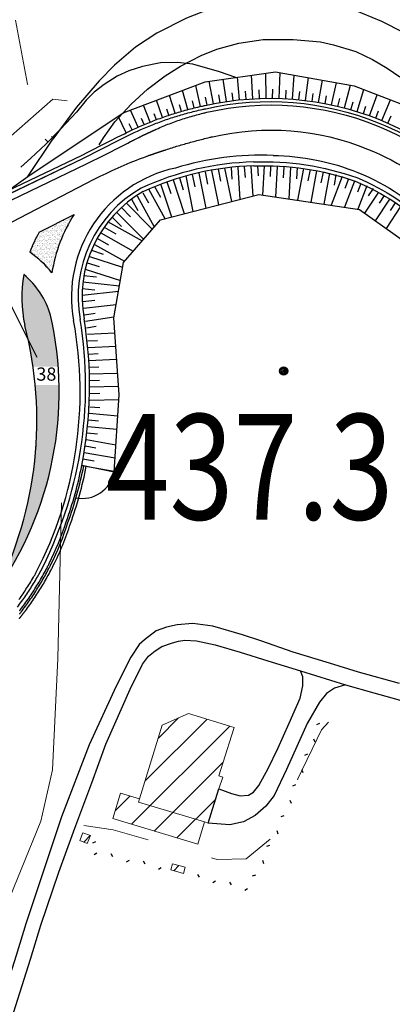
# Model space of a CAD drawing. Extents: x 2387147 to 2390607, y 4759020 to 4760478.
# Drawn here: x 2387899 to 2387955, y 4760228 to 4760378 of the extents above; entities that cross this region are included whole.
import ezdxf
from ezdxf.enums import TextEntityAlignment as Align

# ---------------------------------------------------------------- set-up
doc = ezdxf.new("R2010")
doc.units = 0
doc.header["$LTSCALE"] = 0.5
doc.header["$MEASUREMENT"] = 0
for name, color, linetype in [('2D-BARBETTE', 8, 'Continuous'), ('2D-MURO', 1, 'Continuous'), ('2D_RILEVATO_FSS_FDR-FSS', 32, 'Continuous'), ('2D_STERRO_FSST_FDST', 32, 'Continuous'), ('Carreggiabile', 1, 'Continuous'), ('Edifici-Linea divisione arch.', 5, 'Continuous'), ('Punti', 7, 'Continuous'), ('SEZIONI', 7, 'Continuous'), ('strada ordinaria', 5, 'Continuous'), ('Testo', 50, 'Continuous')]:
    doc.layers.add(name, color=color, linetype=linetype)
for name, color, linetype, lineweight in [('CD-BANCHINE', 7, 'Continuous', 30), ('CD-CORSIE', 7, 'Continuous', 30), ('Curve di livello grigie', 8, 'Continuous', 5), ('Curve di livello verdi', 70, 'Continuous', 5), ('Edifici', 5, 'Continuous', 13), ('Retini', 8, 'Continuous', 5)]:
    doc.layers.add(name, color=color, linetype=linetype, lineweight=lineweight)
doc.layers.add('Tratteggiata', color=7, linetype='Continuous', lineweight=5, plot=False)
doc.styles.add('ROMANS', font='romans.shx')

# ---------------------------------------------------------------- blocks, each defined once
blk = doc.blocks.new('*X86', base_point=(1648.649887456965, 1147.314805326799))
at = {"layer": 'SEZIONI', "color": 0, "linetype": 'Continuous'}
blk.add_text('38', height=1, dxfattribs=at).set_placement((1649.026735433976, 1146.571548946626), align=Align.MIDDLE)
blk = doc.blocks.new('PUNTO1')
for centre, radius in [((-0.02, 0.02), 0.61), ((0.01, 0.02), 0.47), ((-0.03, 0.03), 0.37), ((0.02, 0.01), 0.18), ((-0.02, 0.04), 0.13)]:
    blk.add_circle(centre, radius)
blk = doc.blocks.new('BARB01')
blk.add_line((0, 0), (1.000000014901161, 0))

msp = doc.modelspace()

# ---------------------------------------------------------------- hatches: boundary and pattern name
at = {"layer": 'Curve di livello verdi'}
h = msp.add_hatch(dxfattribs=at)
h.set_pattern_fill('AR-SAND', color=256, scale=0.01, style=0)
h.set_pattern_definition([(37.50000000000001, (2387900.289610456, 4760339.488867836), (-0.01600031295984046, 0.4894132373293424), [0, -0.38608, 0, -0.4318, 0, -0.41275]), (7.499999999999999, (2387900.289610456, 4760339.488867836), (0.4495232831380027, 0.7168251005683542), [0, -0.20828, 0, -0.34798, 0, -0.13335]), (327.5, (2387899.977190456, 4760339.488867836), (0.790992370241458, 0.001437184678545762), [0, -0.127, 0, -0.4572, 0, -0.5969]), (317.5, (2387899.977190456, 4760339.488867836), (0.7635564524722972, 0.2229293232572163), [0, -0.0635, 0, -0.29972, 0, -0.3429])])
h.paths.add_polyline_path([(2387906.977608622, 4760348.305872423), (2387901.689984008, 4760345.62488088, 0.04167426703124043), (2387900.289610456, 4760342.604930408, -0.07070040332477355), (2387903.636169961, 4760339.488867836, -0.1024505419642315)])
h = msp.add_hatch(dxfattribs=at)
h.set_pattern_fill('AR-SAND', color=256, scale=0.01, style=0)
h.set_pattern_definition([(37.50000000000001, (2387895.200091509, 4760291.194867527), (-0.01600031295984046, 0.4894132373293424), [0, -0.38608, 0, -0.4318, 0, -0.41275]), (7.499999999999999, (2387895.200091509, 4760291.194867527), (0.4495232831380027, 0.7168251005683542), [0, -0.20828, 0, -0.34798, 0, -0.13335]), (327.5, (2387894.887671509, 4760291.194867527), (0.790992370241458, 0.001437184678545762), [0, -0.127, 0, -0.4572, 0, -0.5969]), (317.5, (2387894.887671509, 4760291.194867527), (0.7635564524722972, 0.2229293232572163), [0, -0.0635, 0, -0.29972, 0, -0.3429])])
edge = h.paths.add_edge_path()
edge.add_line((2387900.776390211, 4760325.259518193), (2387904.594739303, 4760325.259518193))
edge.add_arc((2387852.022535727, 4760321.430546599), 52.71145617580883, 4.165646735952141, 12.75029500945985)
edge.add_arc((2387890.999420976, 4760329.272455788), 13.00000000085824, 16.95763442470403, 49.87980292662581)
edge.add_arc((2387919.074731919, 4760335.728786583), 20.00405314631699, 169.9679255717917, 192.2895816345525)
edge.add_arc((2387843.933605054, 4760317.075802477), 57.42887276762497, 8.192638560357693, 14.516515048227575, ccw=False)
edge = h.paths.add_edge_path()
edge.add_line((2387904.724262773, 4760322.443255164), (2387901.111099569, 4760322.443255164))
edge.add_arc((2387843.933605054, 4760317.075802477), 57.42887276762497, -26.78608050557432, 5.362840488827601, ccw=False)
edge.add_arc((2387852.022535727, 4760321.430546599), 52.71145617580883, 324.9978372053433, 361.1008517128455)
at = {"layer": 'Retini'}
h = msp.add_hatch(dxfattribs=at)
h.set_pattern_fill('ANSI31', color=256, style=0)
h.set_pattern_definition([(45, (2388404.95713908, 4759025.383931222), (-2.245064030267288, 2.245064030267288), [])])
h.paths.add_polyline_path([(2387928.929540737, 4760263.17720519), (2387930.861540737, 4760269.23220519), (2387931.265540737, 4760270.49820519), (2387924.308540737, 4760272.628205189), (2387920.355540737, 4760270.82120519), (2387916.922540737, 4760259.65020519), (2387916.770540737, 4760259.15420519), (2387926.773540737, 4760256.16720519), (2387927.325540737, 4760256.00220519), (2387928.940540737, 4760261.16320519), (2387929.502540737, 4760262.96020519)])
h.paths.add_polyline_path([(2387925.723540737, 4760252.787205189), (2387926.773540737, 4760256.16720519), (2387916.770540737, 4760259.15420519), (2387916.922540737, 4760259.65020519), (2387914.046540737, 4760260.52320519), (2387912.849540737, 4760256.67420519)])
h.paths.add_polyline_path([(2387923.560540737, 4760248.361205189), (2387923.815540737, 4760249.30120519), (2387921.891540737, 4760249.82320519), (2387921.636540737, 4760248.88320519)])
h.paths.add_polyline_path([(2387909.452540737, 4760254.08720519), (2387908.307540737, 4760254.53320519), (2387907.836540737, 4760253.32420519), (2387908.982540737, 4760252.87920519)])

# ---------------------------------------------------------------- linework, layer by layer
at = {"layer": '2D-BARBETTE', "linetype": 'Continuous', "flags": 128}
msp.add_lwpolyline([(2387931.49453692, 4760369.120356702), (2387929.040046534, 4760369.968468913), (2387924.992688514, 4760371.148702964), (2387922.636651454, 4760371.381417221), (2387920.071010237, 4760371.327680403), (2387917.354460083, 4760370.794286707), (2387915.303711373, 4760370.114575798), (2387913.51743821, 4760369.288540284), (2387911.565945127, 4760368.027830501), (2387910.044399907, 4760366.862124221), (2387908.830048644, 4760365.693440771), (2387907.340633727, 4760363.85275898), (2387904.937902984, 4760361.24899812), (2387902.724609777, 4760358.997858349), (2387900.420983222, 4760356.884274194), (2387898.900863898, 4760355.527956199)], dxfattribs=at)
at = {"layer": '2D-BARBETTE'}
for points in [[(2387936.068364033, 4760365.949563238), (2387936.022306083, 4760369.775335785)], [(2387938.068086871, 4760365.928698895), (2387938.197790038, 4760369.869051628)], [(2387928.120594809, 4760365.136675096), (2387927.46030324, 4760368.536771591)], [(2387930.091821688, 4760365.473708244), (2387929.593054705, 4760368.845291647)], [(2387932.07620028, 4760365.721837962), (2387931.725191289, 4760369.153722756)], [(2387934.069723059, 4760365.880563145), (2387933.865351917, 4760369.463314609)], [(2387940.064853062, 4760365.818012253), (2387940.350466061, 4760369.479462102)], [(2387942.054630062, 4760365.617726847), (2387942.483570629, 4760369.093414603)], [(2387944.033399443, 4760365.32824716), (2387944.605898578, 4760368.709317448)], [(2387945.997165008, 4760364.950157808), (2387946.726068999, 4760368.325610759)], [(2387924.222525384, 4760364.24269952), (2387923.425541629, 4760367.14937749)], [(2387926.164379945, 4760364.72081029), (2387925.443867391, 4760367.914397665)], [(2387931.082616962, 4760365.608921573), (2387930.93423249, 4760366.795603168)], [(2387933.072069933, 4760365.812400396), (2387932.974649287, 4760367.035963503)], [(2387935.068655895, 4760365.926291788), (2387935.024036777, 4760367.218718992)], [(2387937.06834267, 4760365.950365742), (2387937.082885092, 4760367.344170169)], [(2387939.067091817, 4760365.884573639), (2387939.140606922, 4760367.210772302)], [(2387941.060866788, 4760365.729048349), (2387941.186181669, 4760366.974015072)], [(2387943.045641083, 4760365.48410396), (2387943.220605891, 4760366.680094633)], [(2387947.941960861, 4760364.484222355), (2387948.852665969, 4760367.940740999)], [(2387949.863859413, 4760363.931381776), (2387950.904986293, 4760367.266758396)], [(2387920.403796566, 4760363.055617554), (2387919.482081774, 4760365.654660233)], [(2387922.301515086, 4760363.686602199), (2387921.457541799, 4760366.403432706)], [(2387925.19116545, 4760364.490983891), (2387924.928370708, 4760365.556045591)], [(2387927.141158571, 4760364.935025461), (2387926.88625053, 4760366.106353814)], [(2387929.104314757, 4760365.316266252), (2387928.902357673, 4760366.497465296)], [(2387945.017406376, 4760365.150235147), (2387945.244315368, 4760366.328782131)], [(2387946.972180614, 4760364.728116171), (2387947.257726229, 4760365.919972091)], [(2387948.90601606, 4760364.218599515), (2387949.252197795, 4760365.42206793)], [(2387951.758979322, 4760363.292752553), (2387952.916749403, 4760366.48920428)], [(2387953.623099407, 4760362.568664755), (2387954.933439069, 4760365.709746031)], [(2387916.690338145, 4760361.571701782), (2387915.536546502, 4760364.159156316)], [(2387918.532508824, 4760362.350092041), (2387917.510726217, 4760364.907443505)], [(2387921.349532038, 4760363.38050483), (2387921.041346971, 4760364.307387144)], [(2387923.259372433, 4760363.97378964), (2387922.975559728, 4760364.95562537)], [(2387950.815007261, 4760363.622714168), (2387951.198905129, 4760364.761923691)], [(2387952.69529894, 4760362.941663543), (2387953.124181661, 4760364.047495)], [(2387914.88020497, 4760360.721465291), (2387913.644987036, 4760363.222185734)], [(2387917.607595832, 4760361.969955592), (2387917.228464853, 4760362.867222696)], [(2387919.4646795, 4760362.712067762), (2387919.125641934, 4760363.611158703)], [(2387954.54153373, 4760362.173146288), (2387955.030957645, 4760363.274807505)], [(2387915.781090609, 4760361.155484676), (2387915.348984809, 4760362.075427601)], [(2387926.845749631, 4760354.78278143), (2387927.216719569, 4760352.950316737)], [(2387927.825867107, 4760354.981199507), (2387928.875652373, 4760349.795619126)], [(2387928.805984583, 4760355.179617584), (2387929.16986433, 4760353.382176009)], [(2387929.786102059, 4760355.37803566), (2387930.815629638, 4760350.292521331)], [(2387930.783247814, 4760355.448844652), (2387930.899981651, 4760353.671128502)], [(2387931.781098811, 4760355.514368597), (2387932.102349953, 4760350.622099504)], [(2387932.778949808, 4760355.579892542), (2387932.887091771, 4760353.933020326)], [(2387933.776800806, 4760355.645416487), (2387934.073503734, 4760351.126987204)], [(2387934.774651803, 4760355.710940433), (2387934.874903047, 4760354.184234374)], [(2387935.772989531, 4760355.70468285), (2387935.542486396, 4760351.276753312)], [(2387936.771637331, 4760355.652696601), (2387936.689194458, 4760354.068981757)], [(2387937.770285132, 4760355.600710352), (2387937.529686131, 4760350.978840781)], [(2387938.768932933, 4760355.548724103), (2387938.682956506, 4760353.897130247)], [(2387939.767580733, 4760355.496737854), (2387939.516885866, 4760350.680928251)], [(2387940.766228534, 4760355.444751604), (2387940.676718554, 4760353.725278738)], [(2387941.755175643, 4760355.310685151), (2387940.859737576, 4760350.479613636)], [(2387942.738428658, 4760355.128439416), (2387942.427224425, 4760353.449428926)], [(2387943.721681674, 4760354.946193681), (2387942.838809835, 4760350.182919541)], [(2387944.704934689, 4760354.763947946), (2387944.398128635, 4760353.108666538)], [(2387921.046794907, 4760353.282315406), (2387921.626708327, 4760351.508665466)], [(2387921.997279734, 4760353.593086373), (2387923.674483942, 4760348.46340142)], [(2387922.947764562, 4760353.903857339), (2387923.541894087, 4760352.086727813)], [(2387923.905397202, 4760354.187527199), (2387924.995697843, 4760348.801814716)], [(2387924.885514678, 4760354.385945276), (2387925.263574807, 4760352.518457466)], [(2387925.865632155, 4760354.584363353), (2387926.935675108, 4760349.298716921)], [(2387945.688187704, 4760354.58170221), (2387944.817882095, 4760349.886225447)], [(2387947.621761614, 4760354.101222874), (2387945.922566886, 4760349.720615803)], [(2387946.671440719, 4760354.399456475), (2387946.369032846, 4760352.767904148)], [(2387949.486399283, 4760353.377948121), (2387947.949866563, 4760349.41669166)], [(2387948.554080449, 4760353.739585497), (2387947.987828145, 4760352.279759379)], [(2387918.298974858, 4760352.112016323), (2387920.734540016, 4760347.710369595)], [(2387919.173957395, 4760352.596170803), (2387920.070514127, 4760350.975879105)], [(2387920.09631008, 4760352.97154444), (2387921.732896843, 4760347.966086875)], [(2387950.418718117, 4760353.016310746), (2387949.909397516, 4760351.703257341)], [(2387951.35103695, 4760352.65467337), (2387949.977166239, 4760349.112767517)], [(2387953.113464218, 4760351.733458143), (2387950.995557854, 4760348.523935566)], [(2387952.278809558, 4760352.284231778), (2387951.544218409, 4760351.171015956)], [(2387915.674027247, 4760350.659552884), (2387916.642874437, 4760348.9086151)], [(2387916.549009785, 4760351.143707364), (2387919.138056189, 4760346.464683444)], [(2387917.423992321, 4760351.627861843), (2387918.267477615, 4760350.103482884)], [(2387954.782773539, 4760350.631910871), (2387952.626718153, 4760347.364576413)], [(2387953.948118879, 4760351.182684507), (2387953.200175572, 4760350.049234526)], [(2387914.1501868, 4760349.388865266), (2387915.553065301, 4760347.967383506)], [(2387914.861935653, 4760350.091299298), (2387918.813225404, 4760346.087612375)], [(2387956.45208286, 4760349.5303636), (2387954.257878451, 4760346.205217262)], [(2387955.617428199, 4760350.081137235), (2387954.856132735, 4760348.927453096)], [(2387912.028330678, 4760347.271328585), (2387917.282144909, 4760344.310298809)], [(2387912.726689093, 4760347.983997202), (2387914.169421771, 4760346.522132767)], [(2387913.438437947, 4760348.686431234), (2387917.503596773, 4760344.567365242)], [(2387911.537344164, 4760346.400161413), (2387913.315041726, 4760345.398257808)], [(2387910.555371135, 4760344.657827067), (2387912.210793859, 4760343.724837098)], [(2387911.046357649, 4760345.52899424), (2387915.9508152, 4760342.764860563)], [(2387909.611204281, 4760342.898932829), (2387911.37862072, 4760342.327956999)], [(2387910.064384621, 4760343.786659895), (2387914.619485491, 4760341.219422319)], [(2387909.30379117, 4760341.947356674), (2387914.350533052, 4760340.316972589)], [(2387908.688964949, 4760340.044204363), (2387913.999983479, 4760338.328443919)], [(2387908.996378059, 4760340.995780518), (2387910.808986132, 4760340.410205225)], [(2387908.436899967, 4760339.080825083), (2387910.393103471, 4760338.869250065)], [(2387908.22184228, 4760337.092421153), (2387910.131518427, 4760336.885878344)], [(2387908.329371124, 4760338.086623118), (2387913.852056339, 4760337.489311935)], [(2387908.196744863, 4760336.098341468), (2387913.714981389, 4760336.71174012)], [(2387908.307222871, 4760335.104462899), (2387910.136617451, 4760335.307815577)], [(2387908.417700878, 4760334.11058433), (2387913.353147672, 4760334.659200976)], [(2387908.565378716, 4760333.121619707), (2387910.190092702, 4760333.37044118)], [(2387908.716761579, 4760332.133144503), (2387913.024129007, 4760332.792808614)], [(2387908.868144442, 4760331.1446693), (2387910.333919147, 4760331.369149561)], [(2387909.016299981, 4760330.155870453), (2387913.156017733, 4760330.354434665)], [(2387909.064210538, 4760329.157018823), (2387910.52072425, 4760329.226881435)], [(2387909.112121096, 4760328.158167193), (2387913.295338838, 4760328.358817911)], [(2387909.160031653, 4760327.159315563), (2387910.631770361, 4760327.229908452)], [(2387909.207942211, 4760326.160463933), (2387913.434659943, 4760326.363201155)], [(2387909.255852769, 4760325.161612303), (2387910.742816473, 4760325.23293547)], [(2387909.295668988, 4760324.162469414), (2387913.581117211, 4760324.265366963)], [(2387909.319672989, 4760323.162757551), (2387910.835579352, 4760323.199155856)], [(2387909.34367699, 4760322.163045689), (2387913.720550838, 4760322.268138451)], [(2387909.36768099, 4760321.163333827), (2387910.915586322, 4760321.200500456)], [(2387909.360638992, 4760319.165824145), (2387910.869566838, 4760319.024301418)], [(2387909.391684991, 4760320.163621964), (2387913.769721603, 4760320.268742645)], [(2387909.267258554, 4760318.170193645), (2387913.607045663, 4760317.763163907)], [(2387909.080497677, 4760316.178932643), (2387913.477414174, 4760315.766544726)], [(2387909.173878115, 4760317.174563144), (2387910.702801246, 4760317.031165055)], [(2387908.987117238, 4760315.183302143), (2387910.536035655, 4760315.03802869)], [(2387908.681606052, 4760313.208111208), (2387910.283557963, 4760312.924042757)], [(2387908.856208592, 4760314.192750204), (2387913.323799378, 4760313.400528175)], [(2387908.50700351, 4760312.223472212), (2387913.193423645, 4760311.39244595)], [(2387908.157798429, 4760310.25419422), (2387913.063047912, 4760309.384363725)], [(2387908.33240097, 4760311.238833216), (2387910.010943153, 4760310.941183284)]]:
    msp.add_lwpolyline(points, dxfattribs=at)
at = {"layer": '2D-BARBETTE', "linetype": 'Continuous'}
for points in [[(2387914.88020497, 4760360.721465291, -0.02175236179169648), (2387918.925963262, 4760362.505400749, -0.0002889360025593234), (2387918.980241091, 4760362.526543736, -0.005435295813953264), (2387920.007758759, 4760362.913307741, -0.005431049356826064), (2387921.042629279, 4760363.277367, -0.005388782248224514), (2387922.077021876, 4760363.616290459, -0.004979933485547193), (2387923.039227902, 4760363.909611996, -0.005524055839550172), (2387924.113160669, 4760364.212488429, -0.00923593550231967), (2387925.17731031, 4760364.487563157, -0.005845223567420742), (2387926.314703254, 4760364.754481655, 0.003109886075996946), (2387926.840105531, 4760364.8684162, -0.1524121566262898), (2387953.266491488, 4760362.715585965, -0.1445360464253), (2387972.632946682, 4760347.262388493, -0.05454703416891126)], [(2387934.211309342, 4760355.699796026, -0.09567728109868123), (2387949.59821484, 4760353.359503648, -0.1962154803281324), (2387968.324040605, 4760334.839660924, -0.05452896836067941)]]:
    msp.add_lwpolyline(points, format="xyb", dxfattribs=at)
for points in [[(2387896.910905986, 4760351.905953695), (2387908.210258496, 4760357.339422317), (2387909.078571345, 4760357.779924889), (2387909.970579088, 4760358.232194798), (2387910.862486109, 4760358.684413623), (2387911.75439313, 4760359.136632448), (2387912.646300151, 4760359.588851273), (2387913.538207172, 4760360.041070098), (2387914.615009565, 4760360.587035432), (2387914.88020497, 4760360.721465291)], [(2387903.038555128, 4760359.317172061), (2387902.591881362, 4760359.756336268)], [(2387903.739642326, 4760360.030247611), (2387903.590558303, 4760360.176825207)]]:
    msp.add_lwpolyline(points, dxfattribs=at)
for centre, radius, start, end in [((2387935.277656436, 4760313.203346546), 42.50982609368632, 91.43739935903554, 114.8388663116799), ((2387926.596333298, 4760335.829168442), 18.4, 119.7476042085092, 190.3980704027423), ((2387847.09081659, 4760322.318750066), 62.24732748179611, 348.8244079483213, 9.421338807297985)]:
    msp.add_arc(centre, radius, start, end, dxfattribs=at)
at = {"layer": '2D-MURO', "linetype": 'Continuous'}
for points in [[(2387898.699091234, 4760287.025127877, 0.000443599308999231), (2387898.757981616, 4760287.09889134, 0.0003455969515473732), (2387898.803039975, 4760287.155510666, 9.785154464978577e-05), (2387898.815755107, 4760287.171517313, 0.0004433083053323513), (2387898.8724683, 4760287.243068214, 0.0004431775995654623), (2387898.928172803, 4760287.313600878, 0.000443055472259577), (2387898.982916106, 4760287.383167556, 0.0004429410981899457), (2387899.036741888, 4760287.451816239, 0.0004428337692602936), (2387899.089690447, 4760287.519591155, 0.0004427328400985451), (2387899.141799102, 4760287.586533209, 0.0004426377659828364), (2387899.193102425, 4760287.652680245, 0.0004425480460881005), (2387899.243632608, 4760287.718067474, 0.0004424632529673187), (2387899.293419582, 4760287.782727579, 0.0004423829736173026), (2387899.342491305, 4760287.84669105, 0.0004423068672360181), (2387899.390873938, 4760287.909986394, 0.0004422346144788544), (2387899.4386064, 4760287.972659239, 0.00625008138276147), (2387900.101487554, 4760288.867618788, 0.006250081380110364), (2387900.74179264, 4760289.778872763, 0.006250081389675927), (2387901.359118678, 4760290.705847962, 0.00625008138528442), (2387901.953079844, 4760291.647965041, 0.006250081387569922), (2387902.523304934, 4760292.604635206, 0.006250081382876533), (2387903.069437575, 4760293.57526057, 0.006250081381659557), (2387903.591136451, 4760294.559234522, 0.003125009253331791), (2387903.842720665, 4760295.056035216, 0.03739070881858778), (2387906.446406988, 4760301.452855309, 0.03319192566078775)], [(2387898.72174567, 4760287.698346933, 0.0004428337693381095), (2387898.774261396, 4760287.765567807, 0.0004427328405763733), (2387898.825938187, 4760287.831955056, 0.0004426377639966557), (2387898.87681063, 4760287.897546536, 0.000442548044709959), (2387898.926910894, 4760287.962377434, 0.0004424632507532392), (2387898.976268934, 4760288.026480458, 0.0004423829710671233), (2387899.024912702, 4760288.089886096, 0.0004423068675452805), (2387899.072868357, 4760288.152622852, 0.0004422346164690186), (2387899.120174759, 4760288.214736273, 0.006250081382858068), (2387899.777104976, 4760289.101661398, 0.006250081378944101), (2387900.411660979, 4760290.00473353, 0.006250081387092971), (2387901.023444246, 4760290.92338572, 0.006250081386178143), (2387901.612072428, 4760291.857043835, 0.006250081388136784), (2387902.177177652, 4760292.805124369, 0.006250081383416796), (2387902.718406745, 4760293.767034803, 0.006250081381225242), (2387903.235421456, 4760294.742173972, 0.003125009253064477), (2387903.484746776, 4760295.234514054, 0.03741907540073777), (2387906.06796316, 4760301.582393984, 0.03319192565954972)], [(2387898.738405955, 4760288.209295127, 0.000442382972607763), (2387898.786728757, 4760288.272282392, 0.000442306867535126), (2387898.83436418, 4760288.334600206, 0.0004422346153692456), (2387898.881351035, 4760288.396294056, 0.006250081382931672), (2387899.533818045, 4760289.277193358, 0.006250081380286565), (2387900.164062233, 4760290.174129105, 0.006250081384756894), (2387900.771688422, 4760291.086539038, 0.006250081383136047), (2387901.356316866, 4760292.013852931, 0.006250081385948109), (2387901.91758219, 4760292.955491242, 0.00625008138234595), (2387902.455133622, 4760293.910865476, 0.006250081382138061), (2387902.96863521, 4760294.879378559, 0.00312500925522933), (2387903.21626636, 4760295.368373182, 0.03744060319374986), (2387905.784130288, 4760301.679547992, 0.03319192565932112)]]:
    msp.add_lwpolyline(points, format="xyb", dxfattribs=at)
for radius in [58.34743788128873, 58.64743788128873, 59.04743788128873]:
    msp.add_arc((2387850.902031165, 4760321.488099255), radius, 340.1540073319854, 348.8992574362334, dxfattribs=at)
at = {"layer": '2D_RILEVATO_FSS_FDR-FSS', "linetype": 'Continuous'}
msp.add_line((2387913.053591077, 4760309.238706977), (2387908.157798328, 4760310.254193711), dxfattribs=at)
msp.add_arc((2387908.217517073, 4760310.165944389), 4.924162972465624, 259.0266079143662, 349.1462016231511, dxfattribs=at)
at = {"layer": '2D_STERRO_FSST_FDST', "linetype": 'Continuous', "flags": 128}
for points in [[(2387900.000540737, 4760354.093205191), (2387914.403540737, 4760363.729705191), (2387926.854745436, 4760368.449172669), (2387937.51916462, 4760369.991868694), (2387949.432873921, 4760367.835735444), (2387957.794390797, 4760364.603977274), (2387963.866976989, 4760360.624796394), (2387967.867549352, 4760355.553055641), (2387975.705136231, 4760341.917503437)], [(2387913.053591076, 4760309.238706977), (2387913.813288665, 4760320.939774301), (2387912.996663278, 4760332.637006424), (2387914.48135581, 4760341.059078198), (2387920.062981219, 4760347.538357762), (2387934.984687534, 4760351.360376145), (2387950.217871218, 4760349.07668205), (2387961.044872684, 4760341.381311303), (2387967.843025467, 4760329.969571278), (2387972.819441732, 4760313.790632674)]]:
    msp.add_lwpolyline(points, dxfattribs=at)
at = {"layer": 'Carreggiabile', "color": 9}
for points in [[(2387956.294540737, 4760277.183205191), (2387950.100540737, 4760278.907205191), (2387945.688540737, 4760280.241205191), (2387940.201540737, 4760281.932205191), (2387935.262540737, 4760283.630205191), (2387932.488540737, 4760284.542205191), (2387927.988540737, 4760285.862205191), (2387924.994540737, 4760286.258205191), (2387922.602540737, 4760286.073205191), (2387920.996540737, 4760285.732205191), (2387919.433540737, 4760285.16220519), (2387917.637540737, 4760283.814205191), (2387916.870540737, 4760283.092205191), (2387915.585540737, 4760281.163205191), (2387913.376540737, 4760276.761205191), (2387909.283540737, 4760267.839205191), (2387905.094540737, 4760256.943205191), (2387902.801540737, 4760250.122205191), (2387899.700540737, 4760240.707205191), (2387898.219540737, 4760235.913205191), (2387895.719540737, 4760228.201205191)], [(2387897.210540737, 4760225.279205191), (2387900.401540737, 4760235.328205191), (2387901.943540737, 4760240.477205191), (2387904.681540737, 4760248.52620519), (2387907.108540737, 4760255.233205191), (2387909.670540737, 4760262.087205191), (2387911.779540737, 4760267.959205191), (2387915.485540737, 4760276.325205191), (2387917.376540737, 4760280.089205191), (2387918.273540737, 4760281.336205191), (2387919.290540737, 4760282.144205191), (2387920.309540737, 4760282.766205191), (2387921.884540737, 4760283.340205191), (2387922.799540737, 4760283.58320519), (2387923.758540737, 4760283.722205191), (2387925.519540737, 4760283.648205191), (2387928.349540737, 4760283.027205191), (2387932.146540737, 4760281.914205191), (2387936.357540737, 4760280.602205191), (2387941.285540737, 4760279.078205191)], [(2387941.285540737, 4760279.078205191), (2387948.090540737, 4760276.977205191)], [(2387948.090540737, 4760276.977205191), (2387952.392540737, 4760275.766205191), (2387956.050540737, 4760274.732205191), (2387958.798540737, 4760273.843205191), (2387962.383540737, 4760272.56620519), (2387965.522540737, 4760271.783205191), (2387967.959540737, 4760271.342205191), (2387969.177540737, 4760271.121205191), (2387969.701399473, 4760270.826675172)]]:
    msp.add_lwpolyline(points, dxfattribs=at)
at = {"layer": 'Carreggiabile'}
for points in [[(2387928.940540737, 4760261.163205191), (2387930.854540737, 4760260.472205191), (2387932.139540737, 4760260.102205191), (2387933.400540737, 4760260.229205191), (2387934.176540737, 4760260.70220519), (2387934.960540737, 4760261.69120519), (2387936.382540737, 4760264.285205191), (2387937.868540737, 4760267.301205191), (2387939.592540737, 4760271.163205191), (2387941.258540737, 4760274.924205191), (2387941.645540737, 4760276.818205191), (2387941.665540737, 4760278.16820519), (2387941.285540737, 4760279.078205191)], [(2387941.285540737, 4760279.078205191), (2387948.090540737, 4760276.978205191)], [(2387948.090540737, 4760276.978205191), (2387946.436540737, 4760276.479205191), (2387945.248540737, 4760275.629205191), (2387944.170540737, 4760274.334205191), (2387942.301540737, 4760271.087205191), (2387939.167540737, 4760264.125205191), (2387937.287540737, 4760260.163205191), (2387936.033540737, 4760258.568205191), (2387934.421540737, 4760257.138205191), (2387932.671540737, 4760256.200205191), (2387930.588540737, 4760255.700205191), (2387927.325540737, 4760256.002205191)], [(2387927.325540737, 4760256.002205191), (2387928.940540737, 4760261.163205191)]]:
    msp.add_lwpolyline(points, dxfattribs=at)
at = {"layer": 'CD-BANCHINE', "linetype": 'Continuous'}
for points in [[(2388361.339492782, 4759653.025845595, 6.530540312080918e-11), (2388361.337063313, 4759653.021836062)], [(2388353.981605236, 4759657.478725765, 6.530540312080918e-11), (2388353.983978308, 4759657.482642235)], [(2387574.026140675, 4760175.887887475, 2.717817909744444e-10), (2387574.036718506, 4760175.892845584)], [(2388031.623413316, 4759518.950409089, -6.201883144952951e-11), (2388031.620425289, 4759518.949319663)], [(2388034.551129314, 4759510.911134363, -6.201883144952951e-11), (2388034.554077693, 4759510.912209327)], [(2387577.71401695, 4760168.047081418, 2.717817909744444e-10), (2387577.70383516, 4760168.042308915)], [(2387969.24225555, 4759481.604890087, 9.443676361200158e-11), (2387969.238511552, 4759481.602494512)], [(2387964.612565956, 4759488.832332599, 9.443676361200158e-11), (2387964.616237157, 4759488.834681609)], [(2387787.931223028, 4759338.025164942, 8.282817709698645e-11), (2387787.929680715, 4759338.022383317)], [(2387780.447114656, 4759342.171196896, 8.282817709698645e-11), (2387780.448636333, 4759342.173941322)], [(2387915.101637533, 4760360.27317117, -0.02175236179134019), (2387919.107607926, 4760362.039562562, -0.0002889360038901273), (2387919.161455893, 4760362.060538162, -0.005435295813730065), (2387920.178800115, 4760362.443472818, -0.005431049355645191), (2387921.203424392, 4760362.803927531, -0.005388782248770921), (2387922.227575477, 4760363.139495311, -0.004979933486284624), (2387923.18025471, 4760363.429912674, -0.005533558896794742), (2387924.245389276, 4760363.730285936, -0.009268568928477192), (2387925.295352696, 4760364.001693049, -0.005840545655493273), (2387926.420450919, 4760364.265783717, 0.003095451383523732), (2387926.949460518, 4760364.380521112, -0.1524104439301226), (2387953.078670166, 4760362.252203204, -0.2034522994237084), (2387976.919251807, 4760338.294994041, -0.05454703416895497)], [(2387886.985728099, 4760346.578473837), (2387908.431729798, 4760356.891115839), (2387909.304781479, 4760357.334022461), (2387910.196688501, 4760357.786241287), (2387911.088595522, 4760358.238460112), (2387911.980502542, 4760358.690678937), (2387912.872409563, 4760359.142897762), (2387913.764316585, 4760359.595116587), (2387914.656223605, 4760360.047335413), (2387914.656227803, 4760360.047334037, -0.0003300781369875103)], [(2387934.18741508, 4760356.299320057, -0.09576929967505635), (2387949.813584364, 4760353.91972084, -0.1963753716065861), (2387968.878474331, 4760335.069108895, -0.05454703416895497)], [(2387898.403703616, 4760288.759409661, 0.006250081381479671), (2387899.047244191, 4760289.62825729, 0.006250081381479671), (2387899.668864741, 4760290.512920257, 0.006250081381479672), (2387900.268176775, 4760291.412845675, 0.006250081381479672), (2387900.844805742, 4760292.327471122, 0.006250081381479672), (2387901.398391266, 4760293.256224986, 0.00311685153881356), (2387901.665741914, 4760293.724488949, 0.006250081381479672)]]:
    msp.add_lwpolyline(points, format="xyb", dxfattribs=at)
for centre, radius, start, end in [((2387926.596333298, 4760335.829168442), 20, 102.2844736632075, 190.3980704027423), ((2387926.596333298, 4760335.829168442), 19, 119.7476042085092, 190.3980704027423), ((2387926.596333298, 4760335.829168442), 23.25, 147.5453134075975, 170.9436122137999), ((2387919.074731921, 4760335.728786581), 20.00405314566865, 150.3497360365714, 159.8952510241722), ((2387890.99942098, 4760329.272455788), 16.25, 38.95444387291892, 55.13086570566083), ((2387919.074731921, 4760335.728786581), 20.00405314566865, 169.967925588714, 192.2895817550129), ((2387890.99942098, 4760329.272455788), 13, 16.9576344536498, 49.87980295239637), ((2387852.022535731, 4760321.430546598), 52.71145617603446, 324.9978372003766, 12.75029502709383), ((2387847.454722274, 4760322.316243927), 61.28884974505197, 332.1921218485958, 9.46977654439978), ((2387843.933605057, 4760317.075802475), 57.42887276751262, 333.2139195098258, 14.51651503406673), ((2387848.116632698, 4760321.428180068), 59.79004870635124, 332.6286413006798, 10.39807040274231), ((2387880.019467101, 4760314.456016565), 21.25, 355.7262186715765, 357.2042300432873)]:
    msp.add_arc(centre, radius, start, end, dxfattribs=at)
at = {"layer": 'CD-CORSIE', "linetype": 'Continuous'}
for points in [[(2387476.93180135, 4759086.92442606, -1.639386441811171e-10), (2387476.442128581, 4759086.640512427)], [(2388360.483962929, 4759653.543599079, 6.530540312080918e-11), (2388360.482091869, 4759653.540511134)], [(2388354.837135089, 4759656.96097228, 6.530540312080918e-11), (2388354.838949752, 4759656.963967163)], [(2387574.451756781, 4760174.982983652, 2.717817909744444e-10), (2387574.459938756, 4760174.986818752)], [(2387577.288400844, 4760168.951985243, 2.717817909744444e-10), (2387577.280614911, 4760168.948335748)], [(2388031.965604705, 4759518.010778815, -6.201883144952951e-11), (2388031.963310526, 4759518.009942361)], [(2388034.208937925, 4759511.850764638, -6.201883144952951e-11), (2388034.211192457, 4759511.851586629)], [(2387968.70286084, 4759482.446943141, 9.443676361200158e-11), (2387968.699980768, 4759482.445100348)], [(2387965.151960667, 4759487.990279545, 9.443676361200158e-11), (2387965.15476794, 4759487.992075773)], [(2387787.056480587, 4759338.509753077, 8.282817709698645e-11), (2387787.055296392, 4759338.507617338)], [(2387781.321857098, 4759341.686608762, 8.282817709698645e-11), (2387781.323020657, 4759341.688707302)], [(2387887.458774418, 4760345.697126847), (2387908.865093284, 4760355.989896615), (2387909.757000305, 4760356.442115441), (2387910.648907326, 4760356.894334266), (2387911.540814347, 4760357.346553091), (2387912.432721368, 4760357.798771917), (2387913.324628389, 4760358.250990742), (2387914.21653541, 4760358.703209567), (2387915.108442431, 4760359.155428393), (2387915.55385624, 4760359.381264089, -0.0003300781369875103), (2387916.153219294, 4760359.684824251, -0.0003867105972415248), (2387916.403653225, 4760359.811189779, -0.0003634228029906174), (2387916.596648173, 4760359.908249105, -0.0003537766828910361), (2387916.759949809, 4760359.990104032, -0.0003484727625627035), (2387916.904294637, 4760360.062217903, -0.0003451128176711076), (2387917.035185539, 4760360.127394084, -0.0003427922867434652), (2387917.15588992, 4760360.187298968, -0.0003410929947531205), (2387917.268535825, 4760360.243019073, -0.0003397947308654356), (2387917.374600875, 4760360.295309663, -0.000338770428173112), (2387917.475160564, 4760360.34472106, -0.0003379416011165558), (2387917.571026556, 4760360.391669044, -2.764459965131552e-05), (2387917.578554754, 4760360.395349242, -0.0003096125409916281), (2387917.662829244, 4760360.436476892, -0.0003366823429611553), (2387917.751069802, 4760360.479401894, -0.0003361927931887285), (2387917.836154465, 4760360.520652827, -0.0003357708325168761), (2387917.918417936, 4760360.560401897, -0.0003354033639981512), (2387917.998139857, 4760360.598793134, -0.0003350804698941882), (2387918.075556707, 4760360.635948471, -0.0003347945020143393), (2387918.15087058, 4760360.671972224, -0.0003345394675377138), (2387918.224255801, 4760360.706954474, -0.000334310604073999), (2387918.295863983, 4760360.74097365, -0.0003341040792504813), (2387918.365827965, 4760360.774098545, -0.0003339167742286256), (2387918.434264908, 4760360.806389899, -0.0003337461250077205), (2387918.501278768, 4760360.837901664, -0.0003335900042839548), (2387918.566962288, 4760360.868682024, -0.000333446632266197), (2387918.631398617, 4760360.898774229, -0.0003333145084924045), (2387918.694662648, 4760360.928217271, -0.0003331923590947948), (2387918.756822113, 4760360.957046458, -0.0003330790955783007), (2387918.817938511, 4760360.985293881, -0.0003329737822825219), (2387918.87806788, 4760361.012988812, -0.0003328756104652496), (2387918.937261449, 4760361.040158043, -0.0003327838774870989), (2387918.995566198, 4760361.066826168, -0.0003326979699627755), (2387919.053025334, 4760361.093015833, -0.0003326173500244607), (2387919.109678703, 4760361.118747941, -0.0003325415440463924), (2387919.16556314, 4760361.144041843, -0.0003324701333312867), (2387919.220712782, 4760361.168915485, -0.0003324027463714298), (2387919.275159334, 4760361.193385557, -0.0003323390523824268), (2387919.328932304, 4760361.21746761, -0.0003322787558718344), (2387919.382059211, 4760361.24117616, -0.0003322215920545397), (2387919.434565767, 4760361.264524785, -0.0003321673229648234), (2387919.486489702, 4760361.287532253, -0.006250081381479599), (2387920.469201037, 4760361.707586423, -0.006250081381479599), (2387921.46210555, 4760362.102944109, -0.006250081381479599), (2387922.46458271, 4760362.473358224, -0.006250081381479598), (2387923.476006, 4760362.818597272, -0.006250081381479598), (2387924.495743314, 4760363.138445491, -0.006250081381479599), (2387925.52315735, 4760363.432702985, -0.006250081381479599), (2387926.557606006, 4760363.701185853, -0.003125010061283191), (2387927.077266429, 4760363.82570873, -0.1550630436471881), (2387952.890236257, 4760361.789069679, -0.2034522994237084), (2387976.455204237, 4760338.108822471, -0.05454703416895497)], [(2387895.025457883, 4760345.871728038), (2387910.034566134, 4760353.684563982), (2387910.930933592, 4760354.131608722), (2387911.833790245, 4760354.567060231), (2387912.742646218, 4760354.990674264), (2387913.657500445, 4760355.402450404), (2387914.578351844, 4760355.802388282), (2387915.505199328, 4760356.190487574), (2387916.437789699, 4760356.566646315), (2387916.906858469, 4760356.750502007, -0.0003306442044274734), (2387917.534896843, 4760356.990744988, -0.0003878058978325512), (2387917.796062843, 4760357.088306321, -0.0003642196763198188), (2387917.996635617, 4760357.162175915, -0.000354546803661883), (2387918.165930389, 4760357.223763229, -0.0003492323411627644), (2387918.315241406, 4760357.277471378, -0.0003458674787331929), (2387918.450359196, 4760357.32556105, -0.0003435446215954882), (2387918.574722997, 4760357.369376834, -0.0003418443914490401), (2387918.690573354, 4760357.409795891, -0.0003405460109885902), (2387918.799466365, 4760357.447428261, -0.0003391555420740789), (2387918.902423575, 4760357.48268064, -0.0003379416002639256), (2387919.000254024, 4760357.516021871, -2.764460022054393e-05), (2387919.007804365, 4760357.518594674, -0.0003092808669494265), (2387919.093363444, 4760357.547747556, -0.0003359901168557752), (2387919.182723209, 4760357.578183829, -0.0003354858769734267), (2387919.26865845, 4760357.60743791, -0.0003350648760171395), (2387919.351534598, 4760357.635631514, -0.0003346981614930537), (2387919.431653508, 4760357.662865318, -0.0003343758627387717), (2387919.509270509, 4760357.689224605, -0.0003341218128020543), (2387919.584610945, 4760357.714784792, -0.0003342151090068592), (2387919.657918002, 4760357.739627523, -0.0003343106055995624), (2387919.729222519, 4760357.763762785, -0.0003341040795201113), (2387919.798739187, 4760357.787262912, -0.0003339167772839893), (2387919.866594643, 4760357.81017053, -0.000333746126398982), (2387919.932901264, 4760357.83252353, -0.000333590003970031), (2387919.99775933, 4760357.854355775, -0.0003334466339310898), (2387920.06125878, 4760357.875697676, -0.0003333145083576148), (2387920.123480623, 4760357.896576679, -0.0003331923598490564), (2387920.184498153, 4760357.917017647, -0.000333079093784123), (2387920.24437793, 4760357.937043192, -0.0003329737831760939), (2387920.303180616, 4760357.95667396, -0.0003328756128671014), (2387920.360961681, 4760357.975928854, -0.0003327838778418961), (2387920.41777201, 4760357.994825243, -0.0003326979693432233), (2387920.473658407, 4760358.013379126, -0.0003326173490797972), (2387920.528664042, 4760358.031605287, -0.0003325415418787732), (2387920.582828843, 4760358.049517416, -0.0003324701306692588), (2387920.636189811, 4760358.06712822, -0.0003324027480685829), (2387920.688781326, 4760358.084449527, -0.0003323390550721922), (2387920.740635393, 4760358.101492358, -0.0003322787553945975), (2387920.79178186, 4760358.118267015, -0.0003322215916803595), (2387920.842248629, 4760358.134783135, -0.0003285440975510653), (2387920.891514484, 4760358.150870939, -0.006239515912191624), (2387921.82914925, 4760358.450612291, -0.006236105485047478), (2387922.766571471, 4760358.738196709, -0.006235958334924479), (2387923.704569226, 4760359.014067421, -0.006235836409584008), (2387924.643462548, 4760359.278475375, -0.00623574061776181), (2387925.583586634, 4760359.531640215, -0.006235671671687247), (2387926.525290264, 4760359.773749607, -0.006237438323619358), (2387927.469208654, 4760360.005022286, -0.003117777631663611), (2387927.941874614, 4760360.116575199, -0.1550611915090717), (2387951.454908133, 4760358.261315159, -0.2034522994260093), (2387972.920487309, 4760336.690726913, -0.05454340652604881)], [(2387887.025436542, 4760346.598358385), (2387908.422265842, 4760356.886565299), (2387909.304781479, 4760357.334022461), (2387910.196688501, 4760357.786241287), (2387911.088595522, 4760358.238460112), (2387911.980502542, 4760358.690678937), (2387912.872409564, 4760359.142897763), (2387913.764316585, 4760359.595116588), (2387914.656223605, 4760360.047335413), (2387915.101637533, 4760360.27317117, -0.0003300781368592951)], [(2387937.14155903, 4760357.275538741, -0.09429872968219187), (2387950.002018273, 4760354.690397345, -0.2034522994237084), (2387969.3425219, 4760335.255280464, -0.05454703416895497)], [(2387901.689984011, 4760345.624880879), (2387906.977608625, 4760348.305872422, -0.0003612480957557773)], [(2387898.641765979, 4760289.920810567, 0.006250081381479671), (2387899.256200165, 4760290.795246216, 0.006250081381479672), (2387899.848583736, 4760291.684767872, 0.006250081381479672), (2387900.418546471, 4760292.588819615, 0.006250081381479672), (2387900.965732164, 4760293.506836439, 0.002913243102083548), (2387901.212905715, 4760293.939351136, 0.006250081381479672)]]:
    msp.add_lwpolyline(points, format="xyb", dxfattribs=at)
for centre, radius, start, end in [((2387935.303814673, 4760313.090627425), 43.22311264811998, 91.48004377868706, 114.807127050485), ((2387935.303814671, 4760313.090627427), 44.22311264607782, 87.61831951095823, 107.044994160625)]:
    msp.add_arc(centre, radius, start, end, dxfattribs=at)
at = {"layer": 'Curve di livello grigie'}
for points in [[(2387905.963798705, 4760365.581704253), (2387903.766540737, 4760365.840205191), (2387897.446540737, 4760360.240205191), (2387890.006540737, 4760356.880205191), (2387875.966540737, 4760347.52020519), (2387868.206540737, 4760343.000205191), (2387861.006540737, 4760339.52020519), (2387833.786540737, 4760329.420205191), (2387807.646540737, 4760322.000205191), (2387789.676540737, 4760317.860205191), (2387763.446540737, 4760313.760205191), (2387753.676540737, 4760311.320205191), (2387745.726540737, 4760310.480205191), (2387706.646540737, 4760310.960205191), (2387697.846540737, 4760308.960205191), (2387694.076540737, 4760307.800205191)], [(2387869.086540737, 4760176.200205191), (2387868.686540737, 4760177.280205191), (2387875.816540737, 4760192.580205191), (2387879.986540737, 4760200.110205191), (2387884.726540737, 4760207.35020519), (2387888.046540737, 4760214.640205191), (2387893.946540737, 4760232.35020519), (2387895.366540737, 4760240.240205191), (2387901.936540737, 4760256.27020519), (2387903.726540737, 4760264.080205191), (2387904.526540737, 4760280.960205191), (2387905.061265594, 4760304.559395531)]]:
    msp.add_lwpolyline(points, dxfattribs=at)
at = {"layer": 'Edifici', "linetype": 'Continuous'}
for p, q in [((2387920.355540737, 4760270.82120519), (2387924.308540737, 4760272.628205189)), ((2387924.308540737, 4760272.628205189), (2387931.265540737, 4760270.49820519)), ((2387916.922540737, 4760259.65020519), (2387920.355540737, 4760270.82120519)), ((2387931.265540737, 4760270.49820519), (2387930.861540737, 4760269.23220519)), ((2387930.861540737, 4760269.23220519), (2387928.929540737, 4760263.17720519)), ((2387928.929540737, 4760263.17720519), (2387929.502540737, 4760262.96020519)), ((2387929.502540737, 4760262.96020519), (2387928.940540737, 4760261.16320519)), ((2387928.940540737, 4760261.16320519), (2387927.325540737, 4760256.00220519)), ((2387914.046540737, 4760260.52320519), (2387912.849540737, 4760256.67420519)), ((2387916.922540737, 4760259.65020519), (2387914.046540737, 4760260.52320519)), ((2387916.770540737, 4760259.15420519), (2387916.922540737, 4760259.65020519)), ((2387926.773540737, 4760256.16720519), (2387916.770540737, 4760259.15420519)), ((2387912.849540737, 4760256.67420519), (2387925.723540737, 4760252.787205189)), ((2387925.723540737, 4760252.787205189), (2387926.773540737, 4760256.16720519)), ((2387927.325540737, 4760256.00220519), (2387926.773540737, 4760256.16720519)), ((2387908.307540737, 4760254.53320519), (2387907.836540737, 4760253.32420519)), ((2387907.836540737, 4760253.32420519), (2387908.982540737, 4760252.87920519)), ((2387909.452540737, 4760254.08720519), (2387908.307540737, 4760254.53320519)), ((2387908.982540737, 4760252.87920519), (2387909.452540737, 4760254.08720519)), ((2387921.891540737, 4760249.82320519), (2387921.636540737, 4760248.88320519)), ((2387921.636540737, 4760248.88320519), (2387923.560540737, 4760248.361205189)), ((2387923.815540737, 4760249.30120519), (2387921.891540737, 4760249.82320519)), ((2387923.560540737, 4760248.361205189), (2387923.815540737, 4760249.30120519))]:
    msp.add_line(p, q, dxfattribs=at)
at = {"layer": 'SEZIONI', "linetype": 'Continuous'}
msp.add_line((2387883.270495317, 4760362.353544734), (2387901.359198214, 4760326.677238486), dxfattribs=at)
at = {"layer": 'strada ordinaria', "linetype": 'Continuous'}
for points in [[(2387969.124540737, 4760366.206205191, 435.0920104980469), (2387965.957540737, 4760369.022205191, 435.1419982910156), (2387962.270540737, 4760372.311205191, 435.3919982910156), (2387958.994540737, 4760374.681205191, 435.4419860839844), (2387956.902540737, 4760375.942205191, 435.6919860839844), (2387953.629540737, 4760377.598205191, 435.9419860839844), (2387949.222540737, 4760379.450205191, 436.0920104980469), (2387944.590540737, 4760380.672205191, 436.1919860839844), (2387940.464540737, 4760381.097205191, 436.4419860839844), (2387937.484540737, 4760381.170205191, 436.5419921875), (2387933.142540737, 4760380.729205191, 436.6919860839844), (2387928.874540737, 4760379.817205191, 436.8919982910156), (2387926.329540737, 4760379.019205191, 436.9920043945312), (2387924.012540737, 4760378.107205191, 437.0920104980469), (2387919.538540737, 4760375.812205191, 437.2919921875), (2387916.276540737, 4760373.733205191, 437.5419921875), (2387913.106540737, 4760370.987205191, 437.6419982910156), (2387910.784540737, 4760368.603205191, 437.8420104980469), (2387907.370540737, 4760364.620205191, 438.0419921875), (2387903.781540737, 4760359.739205191, 438.3479919433594)], [(2387910.765540737, 4760358.91820519, 437.7229919433594), (2387911.445540737, 4760359.963205191, 437.6419982910156), (2387913.160540737, 4760362.389205191, 437.3919982910156), (2387915.646540737, 4760365.070205191, 437.1419982910156), (2387918.103540737, 4760367.324205191, 437.0419921875), (2387920.809540737, 4760369.362205191, 436.8919982910156), (2387923.137540737, 4760370.805205191, 436.6919860839844), (2387926.264540737, 4760372.466205191, 436.5419921875), (2387928.596540737, 4760373.396205191, 436.3919982910156), (2387931.933540737, 4760374.322205191, 436.1419982910156), (2387935.636540737, 4760374.880205191, 435.9920043945312), (2387940.203540737, 4760374.896205191, 435.7919921875), (2387944.326540737, 4760374.508205191, 435.6419982910156), (2387946.283540737, 4760374.076205191, 435.4920043945312), (2387949.664540737, 4760373.040205191, 435.3919982910156), (2387952.178540737, 4760371.860205191, 435.2919921875), (2387954.423540737, 4760370.508205191, 435.2420043945312), (2387956.331540737, 4760369.222205191, 435.0920104980469)], [(2387894.467550422, 4760350.176223956, 438.8192860698946), (2387900.000540737, 4760354.093205191, 438.5639953613281), (2387903.781540737, 4760359.739205191, 438.3479919433594)]]:
    msp.add_polyline3d(points, dxfattribs=at)
at = {"layer": 'Tratteggiata'}
for p, q in [((2387898.116540737, 4760377.800205191), (2387899.926540737, 4760368.080205191)), ((2387899.926540737, 4760368.080205191), (2387899.996540737, 4760367.990205191)), ((2387944.486540737, 4760270.160205191), (2387945.516540737, 4760271.290205191)), ((2387940.886540737, 4760262.720205191), (2387944.486540737, 4760270.160205191)), ((2387940.816540737, 4760262.530205191), (2387940.886540737, 4760262.720205191)), ((2387908.456540737, 4760255.610205191), (2387912.886540737, 4760254.960205191)), ((2387912.886540737, 4760254.960205191), (2387918.196540737, 4760253.450205191)), ((2387933.086540737, 4760250.56020519), (2387936.696540737, 4760253.56020519)), ((2387927.816540737, 4760250.730205191), (2387928.686540737, 4760250.480205191)), ((2387928.686540737, 4760250.480205191), (2387933.086540737, 4760250.56020519))]:
    msp.add_line(p, q, dxfattribs=at)

# ---------------------------------------------------------------- block references
at = {"layer": 'Edifici-Linea divisione arch.', "color": 1, "yscale": 0.5}
for p, xscale, zscale, rotation in [((2387944.168402014, 4760271.103715113, 464.2789916992188), 0.5000000000295702, 0.5000000000295586, 203.8341798932213), ((2387943.265731146, 4760268.772366726, 464.2789916992188), 0.4999999994171945, 0.4999999999372449, 293.8341773574462), ((2387942.363060278, 4760266.441018338, 464.2789916992188), 0.5000000000295702, 0.5000000000295586, 203.8341798932213), ((2387941.46038941, 4760264.109669951, 464.2789916992188), 0.4999999994171945, 0.4999999999372449, 293.8341773574462), ((2387940.557718542, 4760261.778321563, 464.2789916992188), 0.5000000000295702, 0.5000000000295586, 203.8341798932213), ((2387939.655047674, 4760259.446973176, 464.2789916992188), 0.4999999994171945, 0.4999999999372449, 293.8341773574462), ((2387938.752376806, 4760257.115624788, 464.2789916992188), 0.5000000000295702, 0.5000000000295586, 203.8341798932213), ((2387937.689964009, 4760254.853246889, 464.2789916992188), 0.4999999996442023, 0.50000000016081, 289.4601205536516), ((2387909.809460952, 4760252.981246045, 464.2789916992188), 0.4999999999936296, 0.5000000000039222, 25.43525203451877), ((2387936.612116017, 4760252.59753332, 464.2789916992188), 0.5000000001945338, 0.5000000000393925, 199.4601231346865), ((2387910.437863412, 4760251.431543807, 464.2789916992188), 0.5000000000327596, 0.4999999999818101, 212.1795323865876), ((2387912.875538796, 4760250.876801773, 464.2789916992188), 0.5000000003917805, 0.5000000001216449, 122.1795347564377), ((2387915.31321418, 4760250.322059739, 464.2789916992188), 0.5000000000327596, 0.4999999999818101, 212.1795323865876), ((2387917.750889563, 4760249.767317706, 464.2789916992188), 0.5000000003917805, 0.5000000001216449, 122.1795347564377), ((2387935.534268025, 4760250.34181975, 464.2789916992188), 0.4999999996442023, 0.50000000016081, 289.4601205536516), ((2387920.188564947, 4760249.212575672, 464.2789916992188), 0.5000000000327596, 0.4999999999818101, 212.1795323865876), ((2387925.991080793, 4760247.777772059, 464.2789916992188), 0.4999999996835294, 0.4999999999588454, 121.5113209919413), ((2387928.422120848, 4760247.194638927, 464.2789916992188), 0.5000000002699272, 0.5000000000265459, 211.5113184471186), ((2387934.456420033, 4760248.086106181, 464.2789916992188), 0.5000000001945338, 0.5000000000393925, 199.4601231346865), ((2387930.853160903, 4760246.611505796, 464.2789916992188), 0.4999999996835294, 0.4999999999588454, 121.5113209919413), ((2387933.284200959, 4760246.028372665, 464.2789916992188), 0.5000000002699272, 0.5000000000265459, 211.5113184471186)]:
    msp.add_blockref('BARB01', p, dxfattribs=dict(at, xscale=xscale, zscale=zscale, rotation=rotation))
at = {"layer": 'Punti'}
msp.add_blockref('PUNTO1', (2387938.766540737, 4760324.56020519), dxfattribs=at)
at = {"layer": 'SEZIONI', "linetype": 'Continuous', "xscale": 2, "yscale": 2, "zscale": 2}
msp.add_blockref('*X86', (2387902.037524572, 4760325.339377002, 454.5831480690632), dxfattribs=at)

# ---------------------------------------------------------------- texts
at = {"layer": 'Testo', "color": 6, "style": 'ROMANS', "width": 0.8}
msp.add_text('437.3', height=16, dxfattribs=at).set_placement((2387911.759489052, 4760302.035745605))

doc.saveas('drawing.dxf')
